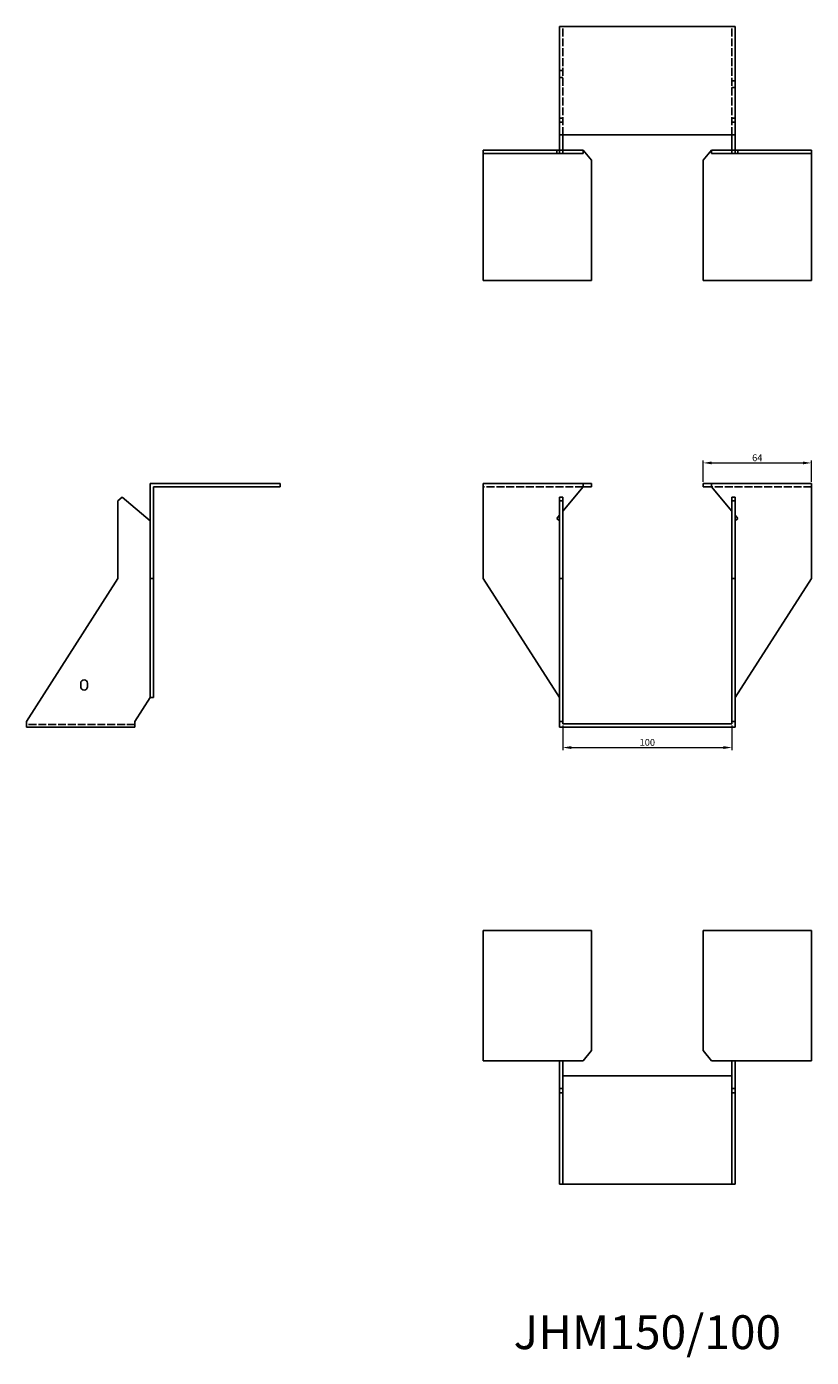
# Model space of a CAD drawing. Units: millimetres. Extents: x 1633 to 2444, y 1056 to 1842.
# Drawn here: x 1633 to 2097, y 1056 to 1842 of the extents above; entities that cross this region are included whole.
import ezdxf

# ---------------------------------------------------------------- set-up
doc = ezdxf.new("R2010")
doc.units = ezdxf.units.MM
doc.linetypes.add('DASHED', pattern=[0.2067, 0.1654, -0.0413])
for name, color, linetype, lineweight in [('Dimensions', 1, 'Continuous', 20), ('Part', 7, 'Continuous', 25), ('Text', 7, 'Continuous', 25)]:
    doc.layers.add(name, color=color, linetype=linetype, lineweight=lineweight)
doc.layers.add('Hidden', color=6, linetype='DASHED', lineweight=25, true_color=0xff00ff)
doc.styles.add('EU_style', font='arial.ttf')
doc.dimstyles.new('Dim_2D', dxfattribs={"dimtxt": 4, "dimasz": 5, "dimexe": 1.5, "dimexo": 1, "dimgap": 1, "dimtad": 1, "dimdec": 1, "dimdsep": 46, "dimtxsty": 'EU_style', "dimcen": 2.5, "dimclrd": 256, "dimclre": 256, "dimclrt": 256, "dimadec": 0, "dimazin": 0, "dimtfac": 1, "dimtdec": 1, "dimtmove": 0, "dimatfit": 3, "dimfxl": 1, "dimtolj": 1, "dimtzin": 0, "dimlwd": -1, "dimlwe": -1, "dimarcsym": 0})

# ---------------------------------------------------------------- blocks, each defined once
blk = doc.blocks.new('*D13')
at = {"layer": 'Defpoints', "color": 0, "transparency": 16777216}
for p in [(2097, 1584.2), (2033, 1572), (2097, 1572)]:
    blk.add_point(p, dxfattribs=at)
at = {"layer": 'Dimensions', "transparency": 16777216}
for p, q in [((2033, 1573), (2033, 1585.7)), ((2038, 1584.2), (2092, 1584.2)), ((2097, 1573), (2097, 1585.7))]:
    blk.add_line(p, q, dxfattribs=at)
for points in [[(2038, 1585.03), (2038, 1583.37), (2033, 1584.2)], [(2092, 1585.03), (2092, 1583.37), (2097, 1584.2)]]:
    blk.add_solid(points, dxfattribs=at)
at = {"layer": 'Dimensions', "transparency": 16777216, "insert": (2065, 1587.24), "char_height": 4, "attachment_point": 5, "style": 'EU_style'}
blk.add_mtext('\\A1;64', dxfattribs=at)
blk = doc.blocks.new('*D14')
at = {"layer": 'Defpoints', "color": 0, "transparency": 16777216}
for p in [(1950, 1430), (2050, 1430), (2050, 1416.03)]:
    blk.add_point(p, dxfattribs=at)
at = {"layer": 'Dimensions', "transparency": 16777216}
for p, q in [((1950, 1429), (1950, 1414.53)), ((2050, 1429), (2050, 1414.53)), ((1955, 1416.03), (2045, 1416.03))]:
    blk.add_line(p, q, dxfattribs=at)
for points in [[(1955, 1416.86), (1955, 1415.2), (1950, 1416.03)], [(2045, 1416.86), (2045, 1415.2), (2050, 1416.03)]]:
    blk.add_solid(points, dxfattribs=at)
at = {"layer": 'Dimensions', "transparency": 16777216, "insert": (2000, 1419.07), "char_height": 4, "attachment_point": 5, "style": 'EU_style'}
blk.add_mtext('\\A1;100', dxfattribs=at)

msp = doc.modelspace()

# ---------------------------------------------------------------- linework, layer by layer
at = {"layer": 'Hidden', "ltscale": 28.147953}
for p, q in [((1950, 1778), (1950, 1842)), ((2050, 1778), (2050, 1842)), ((1962, 1570), (1903, 1570)), ((2097, 1570), (2038, 1570)), ((1697, 1429.63), (1633, 1429.63))]:
    msp.add_line(p, q, dxfattribs=at)
at = {"layer": 'Hidden', "ltscale": 3.809293}
for p, q in [((1950, 1816), (1948, 1816)), ((1950, 1812), (1948, 1812)), ((2050, 1810), (2052, 1810)), ((2050, 1806), (2052, 1806)), ((1950, 1788), (1948, 1788)), ((1950, 1785.5), (1948, 1785.5)), ((2050, 1788), (2052, 1788)), ((2050, 1785.5), (2052, 1785.5)), ((1946.4, 1767), (1946.4, 1769)), ((2053.6, 1767), (2053.6, 1769))]:
    msp.add_line(p, q, dxfattribs=at)
at = {"layer": 'Part'}
for p, q in [((2052, 1842), (1948, 1842)), ((1948, 1842), (1948, 1778)), ((2052, 1778), (2052, 1842)), ((1948, 1778), (2052, 1778)), ((1948, 1778), (1948, 1769)), ((1950, 1769), (1950, 1778)), ((2050, 1769), (2050, 1778)), ((2052, 1778), (2052, 1769)), ((1948, 1769), (1903, 1769)), ((1903, 1767), (1903, 1769)), ((1903, 1692), (1903, 1767)), ((1903, 1767), (1948, 1767)), ((1948, 1767), (1948, 1769)), ((1950, 1769), (1948, 1769)), ((1948, 1767), (1950, 1767)), ((1962, 1769), (1950, 1769)), ((1950, 1767), (1950, 1769)), ((1950, 1767), (1962, 1767)), ((1962, 1769), (1967, 1763.04)), ((1962, 1767), (1962, 1769)), ((1967, 1763.04), (1967, 1692)), ((2038, 1769), (2033, 1763.04)), ((2033, 1763.04), (2033, 1692)), ((2038, 1767), (2038, 1769)), ((2038, 1769), (2050, 1769)), ((2050, 1767), (2038, 1767)), ((2050, 1769), (2052, 1769)), ((2050, 1767), (2050, 1769)), ((2052, 1767), (2050, 1767)), ((2052, 1769), (2097, 1769)), ((2052, 1767), (2052, 1769)), ((2097, 1767), (2052, 1767)), ((2097, 1767), (2097, 1769)), ((2097, 1692), (2097, 1767)), ((1967, 1692), (1903, 1692)), ((2033, 1692), (2097, 1692)), ((1706, 1572), (1783, 1572)), ((1706, 1516), (1706, 1572)), ((1783, 1570), (1708, 1570)), ((1708, 1570), (1708, 1516)), ((1783, 1570), (1783, 1572)), ((1962, 1572), (1903, 1572)), ((1903, 1516), (1903, 1572)), ((1962, 1570), (1950, 1555.7)), ((1967, 1572), (1962, 1572)), ((1962, 1570), (1962, 1572)), ((1962, 1570), (1967, 1570)), ((1967, 1570), (1967, 1572)), ((2033, 1572), (2038, 1572)), ((2033, 1570), (2033, 1572)), ((2038, 1570), (2033, 1570)), ((2038, 1570), (2038, 1572)), ((2038, 1572), (2097, 1572)), ((2038, 1570), (2050, 1555.7)), ((2097, 1516), (2097, 1572)), ((1689.5, 1563.91), (1687, 1561.81)), ((1687, 1561.81), (1687, 1516)), ((1706, 1550.06), (1689.5, 1563.91)), ((1950, 1563.91), (1948, 1563.91)), ((1948, 1563.91), (1948, 1561.81)), ((1950, 1561.81), (1948, 1561.81)), ((1948, 1561.81), (1948, 1516)), ((1950, 1561.81), (1950, 1563.91)), ((1950, 1516), (1950, 1561.81)), ((2050, 1561.81), (2050, 1563.91)), ((2050, 1563.91), (2052, 1563.91)), ((2050, 1516), (2050, 1561.81)), ((2050, 1561.81), (2052, 1561.81)), ((2052, 1563.91), (2052, 1561.81)), ((2052, 1561.81), (2052, 1516)), ((1948, 1553.32), (1946.4, 1551.41)), ((1946.4, 1551.41), (1948, 1550.06)), ((2052, 1553.32), (2053.6, 1551.41)), ((2053.6, 1551.41), (2052, 1550.06)), ((1687, 1516), (1633, 1431.5)), ((1706, 1445.58), (1706, 1516)), ((1708, 1516), (1706, 1516)), ((1708, 1516), (1708, 1445.58)), ((1948, 1445.58), (1903, 1516)), ((1950, 1516), (1948, 1516)), ((1948, 1516), (1948, 1431.5)), ((1950, 1431.5), (1950, 1516)), ((2050, 1431.5), (2050, 1516)), ((2050, 1516), (2052, 1516)), ((2052, 1445.58), (2097, 1516)), ((2052, 1516), (2052, 1431.5)), ((1665, 1452), (1665, 1454)), ((1669, 1454), (1669, 1452)), ((1697, 1431.5), (1706, 1445.58)), ((1708, 1445.58), (1706, 1445.58)), ((1633, 1431.5), (1633, 1428)), ((1697, 1431.5), (1697, 1428)), ((1950, 1431.5), (1948, 1431.5)), ((1948, 1431.5), (1948, 1428)), ((1950, 1430), (1950, 1431.5)), ((2050, 1430), (2050, 1431.5)), ((2050, 1431.5), (2052, 1431.5)), ((2052, 1431.5), (2052, 1428)), ((1697, 1428), (1633, 1428)), ((2052, 1428), (1948, 1428)), ((2050, 1430), (1950, 1430)), ((1903, 1308), (1967, 1308)), ((1903, 1231), (1903, 1308)), ((1967, 1308), (1967, 1236.96)), ((2033, 1308), (2033, 1236.96)), ((2097, 1308), (2033, 1308)), ((2097, 1231), (2097, 1308)), ((1967, 1236.96), (1962, 1231)), ((2033, 1236.96), (2038, 1231)), ((1962, 1231), (1903, 1231)), ((1948, 1231), (1948, 1214.5)), ((1950, 1214.5), (1950, 1231)), ((2038, 1231), (2097, 1231)), ((2050, 1214.5), (2050, 1231)), ((2052, 1231), (2052, 1214.5)), ((1950, 1222), (2050, 1222)), ((1950, 1214.5), (1948, 1214.5)), ((1948, 1214.5), (1948, 1212)), ((1948, 1212), (1948, 1158)), ((1950, 1212), (1948, 1212)), ((1950, 1212), (1950, 1214.5)), ((1950, 1158), (1950, 1212)), ((2050, 1212), (2050, 1214.5)), ((2050, 1214.5), (2052, 1214.5)), ((2050, 1158), (2050, 1212)), ((2050, 1212), (2052, 1212)), ((2052, 1214.5), (2052, 1212)), ((2052, 1212), (2052, 1158)), ((1950, 1158), (1948, 1158)), ((2050, 1158), (1950, 1158)), ((2050, 1158), (2052, 1158))]:
    msp.add_line(p, q, dxfattribs=at)
for centre, start, end in [((1667, 1454), 0, 180), ((1667, 1452), 180, 0)]:
    msp.add_arc(centre, 2, start, end, dxfattribs=at)

# ---------------------------------------------------------------- texts
at = {"layer": 'Text', "insert": (2000, 1068), "char_height": 20, "width": 343.6746, "attachment_point": 5, "style": 'EU_style'}
msp.add_mtext('{JHM150/100}', dxfattribs=at)

# ---------------------------------------------------------------- dimensions: what is measured, and where the dimension line sits
at = {"layer": 'Dimensions'}
for base, p1, p2, picture, middle in [((2097, 1584.2), (2033, 1572), (2097, 1572), '*D13', (2065, 1587.24)), ((2050, 1416.03), (1950, 1430), (2050, 1430), '*D14', (2000, 1419.07))]:
    dim = msp.add_linear_dim(base=base, p1=p1, p2=p2, dimstyle='Dim_2D', dxfattribs=at)
    dim.commit()
    dim.dimension.update_dxf_attribs({"geometry": picture, "text_midpoint": middle})

doc.saveas('drawing.dxf')
